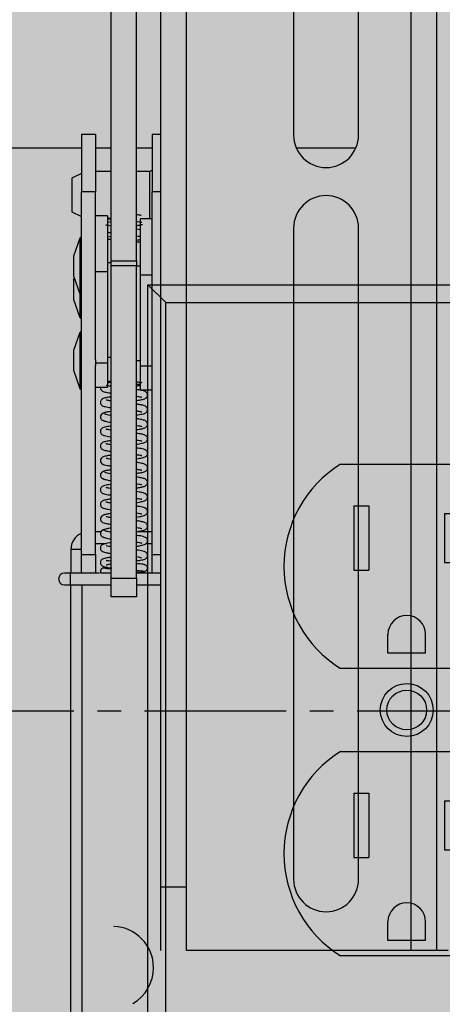
# Model space of a CAD drawing. Units: inches. Extents: x 593 to 1118, y 79 to 233.
# Drawn here: x 1071 to 1074, y 156 to 161 of the extents above; entities that cross this region are included whole.
import ezdxf

# ---------------------------------------------------------------- set-up
doc = ezdxf.new("R2010")
doc.units = ezdxf.units.IN
doc.header["$MEASUREMENT"] = 0
doc.linetypes.add('CENTER2', pattern=[1.125, 0.75, -0.125, 0.125, -0.125])
for name, color, linetype in [('G-ANNO-DIMS', 1, 'Continuous'), ('G-DETL-2LITE', 8, 'Continuous'), ('G-DETL-3MDM', 129, 'Continuous'), ('G-DETL-PATT-SHAD', 253, 'Continuous')]:
    doc.layers.add(name, color=color, linetype=linetype)

# ---------------------------------------------------------------- blocks, each defined once
blk = doc.blocks.new('receptical face')
at = {"color": 0, "linetype": 'ByBlock', "lineweight": -2}
for p, q in [((-0.35, 1.3), (0.35, 1.3)), ((-0.28, 1.08), (-0.2, 1.08)), ((-0.28, 1.08), (-0.28, 0.74)), ((-0.2, 1.08), (-0.2, 0.74)), ((0.2, 1.04), (0.2, 0.78)), ((0.2, 1.04), (0.28, 1.04)), ((0.28, 1.04), (0.28, 0.78)), ((-0.28, 0.74), (-0.2, 0.74)), ((0.2, 0.78), (0.28, 0.78)), ((-0.1, 0.3), (-0.1, 0.4)), ((0.1, 0.3), (0.1, 0.4)), ((0.1, 0.3), (-0.1, 0.3)), ((0.35, 0.22), (-0.35, 0.22)), ((-0.35, -0.22), (0.35, -0.22)), ((-0.28, -0.44), (-0.2, -0.44)), ((-0.28, -0.44), (-0.28, -0.78)), ((-0.2, -0.44), (-0.2, -0.78)), ((0.2, -0.48), (0.2, -0.74)), ((0.2, -0.48), (0.28, -0.48)), ((0.28, -0.48), (0.28, -0.74)), ((-0.28, -0.78), (-0.2, -0.78)), ((0.2, -0.74), (0.28, -0.74)), ((-0.1, -1.22), (-0.1, -1.12)), ((0.1, -1.22), (0.1, -1.12)), ((0.1, -1.22), (-0.1, -1.22)), ((0.35, -1.3), (-0.35, -1.3))]:
    blk.add_line(p, q, dxfattribs=at)
for radius in [0.14, 0.105]:
    blk.add_circle((0, 0), radius, dxfattribs=at)
for centre, radius, start, end in [((-0.014, 0.76), 0.636, 121.8908, 238.1092), ((0.014, 0.76), 0.636, 301.8908, 58.1092), ((0, 0.4), 0.1, 360, 180), ((-0.014, -0.76), 0.636, 121.8908, 238.1092), ((0.014, -0.76), 0.636, 301.8908, 58.1092), ((0, -1.12), 0.1, 360, 180)]:
    blk.add_arc(centre, radius, start, end, dxfattribs=at)
blk = doc.blocks.new('*U5')
at = {"color": 0, "linetype": 'ByBlock', "lineweight": -2}
for p, q in [((-1.375, 4.5), (3.185, 4.5)), ((-1.375, 0), (-1.375, 4.5)), ((-1.28, 4.405), (-1.375, 4.5)), ((3.09, 4.405), (3.185, 4.5)), ((3.185, 0), (3.185, 4.5)), ((-1.28, 4.405), (3.09, 4.405)), ((-1.28, 0.095), (-1.28, 4.405)), ((3.09, 0.095), (3.09, 4.405)), ((-1.28, 0.095), (-1.375, 0)), ((3.09, 0.095), (-1.28, 0.095)), ((3.09, 0.095), (3.185, 0)), ((3.185, 0), (-1.375, 0))]:
    blk.add_line(p, q, dxfattribs=at)
for p in [(-0.004, 2.25), (1.806, 2.25)]:
    blk.add_blockref('receptical face', p, dxfattribs=at)

msp = doc.modelspace()

# ---------------------------------------------------------------- hatches: boundary and pattern name
at = {"layer": 'G-DETL-PATT-SHAD'}
h = msp.add_hatch(color=256, dxfattribs=at)
h.dxf.hatch_style = 1
h.paths.add_polyline_path([(1057.867647, 153.667525), (1095.867647, 153.667525), (1095.867647, 175.667525), (1057.867647, 175.667525)])

# ---------------------------------------------------------------- linework, layer by layer
at = {"layer": 'G-ANNO-DIMS', "linetype": 'CENTER2'}
msp.add_line((1096.357896, 157.68766), (1071.165116, 157.68766), dxfattribs=at)
at = {"layer": 'G-DETL-2LITE'}
for p, q in [((1072.068287, 156.42192), (1072.068287, 172.92192)), ((1072.204137, 156.42192), (1072.204137, 172.92192)), ((1073.391637, 172.92192), (1073.391637, 156.42192)), ((1073.527487, 172.92192), (1073.527487, 156.42192)), ((1071.806087, 160.069899), (1071.806087, 165.470005)), ((1071.940587, 160.069899), (1071.940587, 165.470005)), ((1072.771387, 164.179794), (1072.771387, 160.734912)), ((1073.115187, 160.734912), (1073.115187, 164.179794)), ((1071.723337, 160.737218), (1071.648637, 160.737218)), ((1071.648637, 160.737218), (1071.648637, 160.43524)), ((1071.723337, 160.737218), (1071.723337, 160.43524)), ((1072.068287, 160.737218), (1072.023337, 160.737218)), ((1072.023337, 160.737218), (1072.023337, 160.43524)), ((1069.194895, 160.667525), (1071.648637, 160.667525)), ((1071.723337, 160.667525), (1071.806087, 160.667525)), ((1071.940587, 160.667525), (1072.023337, 160.667525)), ((1072.785146, 160.667525), (1073.101428, 160.667525)), ((1071.806087, 160.542525), (1071.723337, 160.542525)), ((1072.008037, 160.542525), (1071.940587, 160.542525)), ((1072.023337, 160.548094), (1072.008037, 160.542525)), ((1072.008037, 160.542525), (1072.008037, 160.417525)), ((1071.648637, 160.530704), (1071.598037, 160.506025)), ((1071.598037, 160.506025), (1071.598037, 160.417525)), ((1071.723337, 160.43524), (1071.648637, 160.43524)), ((1071.648637, 159.54245), (1071.648637, 160.43524)), ((1071.723337, 159.54549), (1071.723337, 160.43524)), ((1072.023337, 159.683508), (1072.023337, 160.43524)), ((1072.068287, 160.43524), (1072.023337, 160.43524)), ((1071.598037, 160.417525), (1071.598037, 160.329025)), ((1072.008037, 160.417525), (1072.008037, 160.292525)), ((1071.598037, 160.329025), (1071.648637, 160.304346)), ((1071.785837, 160.308194), (1071.723337, 160.308194)), ((1071.785837, 160.308194), (1071.785837, 160.011319)), ((1071.785837, 160.292525), (1071.806087, 160.292525)), ((1071.806087, 160.275224), (1071.785837, 160.271989)), ((1072.023337, 160.292525), (1071.960837, 160.292525)), ((1071.960837, 159.99565), (1071.960837, 160.292525)), ((1072.771387, 160.242786), (1072.771387, 156.797904)), ((1073.115187, 156.797904), (1073.115187, 160.242786)), ((1071.640341, 160.190229), (1071.605637, 160.094775)), ((1071.648637, 160.198525), (1071.640341, 160.190229)), ((1071.640341, 160.190229), (1071.640341, 159.894821)), ((1071.806087, 160.197901), (1071.785837, 160.194842)), ((1071.806087, 160.183194), (1071.785837, 160.183194)), ((1071.960837, 160.167525), (1071.940587, 160.167525)), ((1071.605637, 160.094775), (1071.605637, 159.990275)), ((1071.806087, 160.069899), (1071.940587, 160.069899)), ((1071.806087, 160.043911), (1071.806087, 160.069899)), ((1071.940587, 160.069899), (1071.940587, 160.043911)), ((1071.806087, 160.058194), (1071.785837, 160.058194)), ((1071.940587, 160.043911), (1071.806087, 160.043911)), ((1071.806087, 158.391536), (1071.806087, 160.043911)), ((1071.940587, 158.391536), (1071.940587, 160.043911)), ((1071.940587, 160.042525), (1071.960837, 160.042525)), ((1071.605637, 159.990275), (1071.640341, 159.894821)), ((1071.609363, 159.980025), (1071.605637, 159.969775)), ((1071.605637, 159.969775), (1071.605637, 159.865275)), ((1071.785837, 160.011319), (1071.723337, 160.011319)), ((1071.785837, 160.011319), (1071.785837, 159.528897)), ((1071.960837, 159.99565), (1072.023337, 159.99565)), ((1071.960837, 159.513228), (1071.960837, 159.99565)), ((1071.605637, 159.865275), (1071.640341, 159.769821)), ((1071.640341, 159.894821), (1071.648637, 159.886525)), ((1071.640341, 159.894821), (1071.640341, 159.769821)), ((1071.640341, 159.769821), (1071.648637, 159.761525)), ((1071.640341, 159.690229), (1071.605637, 159.594775)), ((1071.648637, 159.698525), (1071.640341, 159.690229)), ((1071.640341, 159.690229), (1071.640341, 159.394821)), ((1072.023337, 159.513228), (1072.023337, 159.683508)), ((1071.605637, 159.594775), (1071.605637, 159.490275)), ((1071.723337, 159.54549), (1071.723337, 159.528897)), ((1071.806087, 159.558194), (1071.785837, 159.558194)), ((1071.648637, 159.479143), (1071.648637, 159.54245)), ((1071.785837, 159.528897), (1071.723337, 159.528897)), ((1071.723337, 159.528897), (1071.723337, 159.515057)), ((1071.723337, 158.516536), (1071.723337, 159.515057)), ((1071.785837, 159.528897), (1071.785837, 159.401944)), ((1071.940587, 159.542525), (1071.960837, 159.542525)), ((1071.960837, 159.513228), (1072.023337, 159.513228)), ((1071.960837, 159.386275), (1071.960837, 159.513228)), ((1072.023337, 159.477984), (1072.023337, 159.513228)), ((1071.605637, 159.490275), (1071.640341, 159.394821)), ((1071.648637, 158.516536), (1071.648637, 159.479143)), ((1072.023337, 158.516536), (1072.023337, 159.477984)), ((1071.640341, 159.394821), (1071.648637, 159.386525)), ((1071.723337, 159.401944), (1071.785837, 159.401944)), ((1071.785837, 159.433194), (1071.806087, 159.433194)), ((1071.940587, 159.417525), (1071.960837, 159.417525)), ((1071.960837, 159.386275), (1072.023337, 159.386275)), ((1071.751439, 158.636275), (1071.723337, 158.636275)), ((1072.023337, 158.636275), (1071.940587, 158.636275)), ((1071.723337, 158.573775), (1071.780688, 158.573775)), ((1071.991212, 158.573775), (1072.023337, 158.573775)), ((1071.592087, 158.542525), (1071.592087, 158.417525)), ((1071.623337, 158.542525), (1071.592087, 158.542525)), ((1071.648637, 158.542525), (1071.623337, 158.542525)), ((1071.648637, 158.516536), (1071.723337, 158.516536)), ((1071.648637, 158.417525), (1071.648637, 158.516536)), ((1071.723337, 158.516536), (1071.723337, 158.417525)), ((1072.023337, 158.417525), (1072.023337, 158.516536)), ((1072.023337, 158.516536), (1072.068287, 158.516536)), ((1071.589587, 158.417525), (1071.558337, 158.417525)), ((1071.648637, 158.417525), (1071.589587, 158.417525)), ((1071.589587, 158.355025), (1071.589587, 158.417525)), ((1071.723337, 158.417525), (1071.648637, 158.417525)), ((1071.744428, 158.417525), (1071.723337, 158.417525)), ((1072.023337, 158.417525), (1071.940587, 158.417525)), ((1072.068287, 158.417525), (1072.023337, 158.417525)), ((1071.558337, 158.355025), (1071.589587, 158.355025)), ((1071.589587, 158.355025), (1071.806087, 158.355025)), ((1071.589587, 158.355025), (1071.589587, 155.138131)), ((1071.652087, 155.138131), (1071.652087, 158.355025)), ((1071.806087, 158.391536), (1071.940587, 158.391536)), ((1071.806087, 158.292525), (1071.806087, 158.391536)), ((1071.940587, 158.391536), (1071.940587, 158.292525)), ((1071.940587, 158.355025), (1072.068287, 158.355025)), ((1071.940587, 158.292525), (1071.806087, 158.292525)), ((1072.204137, 156.756889), (1072.068287, 156.756889)), ((1073.391637, 156.42192), (1072.204137, 156.42192)), ((1073.527487, 156.42192), (1073.391637, 156.42192)), ((1073.589987, 156.42192), (1073.527487, 156.42192))]:
    msp.add_line(p, q, dxfattribs=at)
for centre, radius, start, end in [((1072.943287, 160.734912), 0.1719, 180, 0), ((1072.943287, 160.242786), 0.1719, 0, 180), ((1071.685837, 158.542525), 0.09375, 113.378283, 180), ((1071.558337, 158.386275), 0.03125, 90, 270), ((1072.943287, 156.797904), 0.1719, 180, 0), ((1071.810837, 156.329975), 0.21875, 0, 87.707557), ((1071.810837, 156.329975), 0.21875, 300.159461, 0)]:
    msp.add_arc(centre, radius, start, end, dxfattribs=at)
for points, knots in [([(1071.784734, 160.299038), (1071.788876, 160.298), (1071.794719, 160.296536), (1071.803525, 160.295384), (1071.806087, 160.295049)], [0, 0, 0, 0, 0.70901325, 1, 1, 1, 1]), ([(1071.964209, 160.309845), (1071.963969, 160.309916), (1071.958872, 160.311431), (1071.95062, 160.312428), (1071.941512, 160.313655), (1071.940587, 160.31378)], [0, 0, 0, 0, 0.04255139, 0.90272339, 1, 1, 1, 1]), ([(1071.940587, 160.278314), (1071.94532, 160.277609), (1071.956027, 160.276016), (1071.965966, 160.273664), (1071.96767, 160.27333), (1071.968399, 160.273187)], [0, 0, 0, 0, 0.31194254, 0.7056889, 1, 1, 1, 1]), ([(1071.806087, 160.253344), (1071.800922, 160.254165), (1071.790506, 160.255821), (1071.781762, 160.257513), (1071.777701, 160.259209), (1071.778318, 160.258481), (1071.778377, 160.258412)], [0, 0, 0, 0, 0.34024104, 0.68610944, 0.97011991, 1, 1, 1, 1]), ([(1071.785837, 160.22153), (1071.791176, 160.220348), (1071.796843, 160.219094), (1071.805581, 160.217945), (1071.806087, 160.217879)], [0, 0, 0, 0, 0.94209509, 1, 1, 1, 1]), ([(1071.940587, 160.256496), (1071.943359, 160.256866), (1071.956034, 160.258561), (1071.964225, 160.260629), (1071.970625, 160.262245)], [0, 0, 0, 0, 0.21868296, 1, 1, 1, 1]), ([(1071.960837, 160.23339), (1071.959894, 160.233584), (1071.954718, 160.234651), (1071.947955, 160.235747), (1071.940871, 160.236654), (1071.940587, 160.23669)], [0, 0, 0, 0, 0.17621047, 0.96696154, 1, 1, 1, 1]), ([(1071.940587, 160.201212), (1071.944756, 160.200588), (1071.952781, 160.199387), (1071.958222, 160.198191), (1071.960837, 160.197617)], [0, 0, 0, 0, 0.51950619, 1, 1, 1, 1]), ([(1071.940587, 160.179375), (1071.944745, 160.179947), (1071.95272, 160.181045), (1071.958209, 160.182148), (1071.960837, 160.182676)], [0, 0, 0, 0, 0.52134396, 1, 1, 1, 1]), ([(1071.749191, 159.401944), (1071.748883, 159.401067), (1071.747687, 159.397664), (1071.74913, 159.391802), (1071.752984, 159.384942), (1071.762376, 159.377916), (1071.774684, 159.374935), (1071.791027, 159.371743), (1071.80177, 159.370217), (1071.806087, 159.369603)], [0, 0, 0, 0, 0.03190051, 0.12378743, 0.20184319, 0.33524065, 0.66322089, 0.86466053, 1, 1, 1, 1]), ([(1071.806087, 159.405058), (1071.802219, 159.405635), (1071.792609, 159.40707), (1071.783408, 159.408926), (1071.778655, 159.410274), (1071.778453, 159.410091), (1071.778406, 159.410049)], [0, 0, 0, 0, 0.24215123, 0.60164058, 0.90853031, 1, 1, 1, 1]), ([(1071.806087, 159.426934), (1071.799308, 159.426043), (1071.791569, 159.425025), (1071.78647, 159.423726), (1071.785837, 159.423565)], [0, 0, 0, 0, 0.87589297, 1, 1, 1, 1]), ([(1071.940587, 159.429986), (1071.944532, 159.429395), (1071.954203, 159.427947), (1071.963389, 159.426091), (1071.968038, 159.424763), (1071.968192, 159.424977), (1071.968226, 159.425024)], [0, 0, 0, 0, 0.24735146, 0.60627005, 0.9126536, 1, 1, 1, 1]), ([(1071.940587, 159.408113), (1071.947259, 159.408992), (1071.955013, 159.410013), (1071.960123, 159.41131), (1071.960837, 159.411491)], [0, 0, 0, 0, 0.86036678, 1, 1, 1, 1]), ([(1071.940587, 159.331068), (1071.945292, 159.331729), (1071.957115, 159.333388), (1071.975466, 159.337133), (1071.989643, 159.341378), (1071.997322, 159.351771), (1071.998592, 159.359335), (1071.997635, 159.366586), (1071.993406, 159.373316), (1071.983218, 159.380468), (1071.969389, 159.383559), (1071.952532, 159.386695), (1071.942713, 159.388025), (1071.940587, 159.388313)], [0, 0, 0, 0, 0.07810037, 0.19628419, 0.39319901, 0.46690094, 0.49667562, 0.5246477, 0.58447968, 0.65350601, 0.84424836, 0.96626649, 1, 1, 1, 1]), ([(1071.806087, 159.349772), (1071.803761, 159.349451), (1071.790312, 159.347597), (1071.773274, 159.344386), (1071.757328, 159.339222), (1071.749994, 159.329734), (1071.747948, 159.322979), (1071.748762, 159.31526), (1071.756532, 159.302394), (1071.774509, 159.297833), (1071.791467, 159.294414), (1071.805128, 159.292576), (1071.806087, 159.292447)], [0, 0, 0, 0, 0.03775276, 0.21827776, 0.39161024, 0.44248907, 0.49445416, 0.54656664, 0.59689641, 0.78277413, 0.98475128, 1, 1, 1, 1]), ([(1071.940587, 159.352926), (1071.940845, 159.352891), (1071.947345, 159.351996), (1071.956003, 159.350398), (1071.963859, 159.34882), (1071.967531, 159.34774), (1071.967637, 159.347883), (1071.967682, 159.347944)], [0, 0, 0, 0, 0.0162179, 0.40827857, 0.74175562, 0.88973314, 1, 1, 1, 1]), ([(1071.806087, 159.327878), (1071.800019, 159.328816), (1071.788704, 159.330567), (1071.780052, 159.332887), (1071.779641, 159.332536), (1071.779497, 159.332412)], [0, 0, 0, 0, 0.428808766, 0.799705111, 1, 1, 1, 1]), ([(1071.940587, 159.25392), (1071.942525, 159.254181), (1071.958219, 159.256292), (1071.975468, 159.259909), (1071.989419, 159.264585), (1071.995963, 159.272912), (1071.998126, 159.278102), (1071.998578, 159.284445), (1071.996637, 159.291588), (1071.991725, 159.297631), (1071.982224, 159.303474), (1071.971187, 159.306012), (1071.954336, 159.309312), (1071.943272, 159.310806), (1071.940587, 159.311168)], [0, 0, 0, 0, 0.03066348, 0.24836398, 0.4058286, 0.44028874, 0.47598541, 0.51301038, 0.54745458, 0.60099053, 0.64769842, 0.82490554, 0.95750007, 1, 1, 1, 1]), ([(1071.769646, 159.264929), (1071.766964, 159.2644), (1071.761361, 159.263294), (1071.753389, 159.258063), (1071.749078, 159.250831), (1071.748132, 159.244249), (1071.748857, 159.238004), (1071.752227, 159.231544), (1071.759575, 159.225424), (1071.765571, 159.224076), (1071.769227, 159.223254)], [0, 0, 0, 0, 0.12980658, 0.27107816, 0.4207693, 0.49609561, 0.56930417, 0.70368929, 0.81935313, 1, 1, 1, 1]), ([(1071.806087, 159.272685), (1071.798576, 159.271543), (1071.782636, 159.269119), (1071.76619, 159.265309), (1071.763273, 159.262634), (1071.761763, 159.26125)], [0, 0, 0, 0, 0.300586538, 0.637939059, 1, 1, 1, 1]), ([(1071.806087, 159.250799), (1071.804033, 159.251092), (1071.794958, 159.252387), (1071.783156, 159.254727), (1071.771897, 159.257858), (1071.770995, 159.25998), (1071.770536, 159.261062)], [0, 0, 0, 0, 0.085118762, 0.376156437, 0.682171492, 1, 1, 1, 1]), ([(1071.940587, 159.275766), (1071.942601, 159.275475), (1071.949528, 159.274475), (1071.957936, 159.272963), (1071.965834, 159.271076), (1071.966685, 159.2712), (1071.967105, 159.271261)], [0, 0, 0, 0, 0.12919564, 0.44422523, 0.72563647, 1, 1, 1, 1]), ([(1071.940587, 159.176808), (1071.948984, 159.178071), (1071.964899, 159.180465), (1071.981292, 159.18444), (1071.99251, 159.190051), (1071.99748, 159.198846), (1071.998699, 159.205023), (1071.997486, 159.212102), (1071.990711, 159.222906), (1071.975157, 159.22821), (1071.960406, 159.231206), (1071.945477, 159.233365), (1071.940587, 159.234072)], [0, 0, 0, 0, 0.14784672, 0.28023018, 0.42287856, 0.46394917, 0.50805964, 0.55455308, 0.59943322, 0.75027306, 0.91820852, 1, 1, 1, 1]), ([(1071.806087, 159.195549), (1071.804939, 159.195395), (1071.790554, 159.193465), (1071.772439, 159.189957), (1071.756859, 159.184595), (1071.750079, 159.175766), (1071.748385, 159.169806), (1071.74823, 159.163291), (1071.750867, 159.156386), (1071.758767, 159.148307), (1071.772248, 159.144035), (1071.789364, 159.140521), (1071.804251, 159.138488), (1071.806087, 159.138238)], [0, 0, 0, 0, 0.018175132, 0.227712998, 0.392424667, 0.456675054, 0.484019897, 0.508759683, 0.559416215, 0.614864689, 0.762680212, 0.970733135, 1, 1, 1, 1]), ([(1071.761272, 159.227438), (1071.7617, 159.226496), (1071.762538, 159.224651), (1071.772306, 159.221154), (1071.786395, 159.218077), (1071.802396, 159.215927), (1071.806087, 159.21543)], [0, 0, 0, 0, 0.23351794, 0.45736635, 0.87483093, 1, 1, 1, 1]), ([(1071.940587, 159.19868), (1071.9411, 159.198609), (1071.947674, 159.1977), (1071.95665, 159.196001), (1071.965095, 159.19442), (1071.968452, 159.193037), (1071.967953, 159.193733), (1071.967906, 159.193798)], [0, 0, 0, 0, 0.030420949, 0.389603192, 0.703312039, 0.972183288, 1, 1, 1, 1]), ([(1071.806087, 159.173671), (1071.804182, 159.173947), (1071.797273, 159.174944), (1071.789096, 159.176403), (1071.780935, 159.178328), (1071.779774, 159.178462), (1071.779233, 159.178524)], [0, 0, 0, 0, 0.12727997, 0.46157231, 0.74934923, 1, 1, 1, 1]), ([(1071.940587, 159.099664), (1071.942598, 159.099939), (1071.955939, 159.10176), (1071.972982, 159.105311), (1071.986189, 159.108628), (1071.995113, 159.117098), (1071.998418, 159.124303), (1071.998438, 159.131873), (1071.995599, 159.139131), (1071.990099, 159.144688), (1071.980547, 159.149518), (1071.967268, 159.152906), (1071.949263, 159.155583), (1071.940587, 159.156873)], [0, 0, 0, 0, 0.03263353, 0.21642147, 0.37123367, 0.41630525, 0.4669463, 0.51578337, 0.55759654, 0.62240513, 0.68835246, 0.84981514, 1, 1, 1, 1]), ([(1071.806087, 159.118242), (1071.798223, 159.117118), (1071.780247, 159.114549), (1071.766971, 159.111203), (1071.757734, 159.106849), (1071.752419, 159.101951), (1071.749032, 159.096238), (1071.747925, 159.088947), (1071.749768, 159.081052), (1071.757225, 159.071881), (1071.770052, 159.067512), (1071.786663, 159.063911), (1071.801781, 159.06173), (1071.806087, 159.061109)], [0, 0, 0, 0, 0.13060957, 0.29854952, 0.37227117, 0.4110136, 0.45273878, 0.49654826, 0.53664453, 0.60326906, 0.74370921, 0.92701228, 1, 1, 1, 1]), ([(1071.806087, 159.096536), (1071.801531, 159.097243), (1071.792244, 159.098685), (1071.783299, 159.100508), (1071.778873, 159.101712), (1071.778276, 159.101769), (1071.778097, 159.101786)], [0, 0, 0, 0, 0.3009186, 0.61337459, 0.88440768, 1, 1, 1, 1]), ([(1071.940587, 159.121571), (1071.940717, 159.121553), (1071.94698, 159.12069), (1071.955576, 159.119085), (1071.964405, 159.11749), (1071.968139, 159.116123), (1071.967652, 159.116867), (1071.967563, 159.117002)], [0, 0, 0, 0, 0.00743518, 0.35930067, 0.66986158, 0.93982575, 1, 1, 1, 1]), ([(1071.940587, 159.022545), (1071.945605, 159.023272), (1071.961848, 159.025626), (1071.980202, 159.029843), (1071.992242, 159.035207), (1071.99731, 159.04442), (1071.998535, 159.049666), (1071.998116, 159.055364), (1071.995783, 159.061549), (1071.985598, 159.072612), (1071.971056, 159.074637), (1071.951786, 159.078311), (1071.942871, 159.07953), (1071.940587, 159.079842)], [0, 0, 0, 0, 0.085153298, 0.27565684, 0.42857873, 0.46091386, 0.491601733, 0.521410548, 0.551210845, 0.611952356, 0.856872988, 0.963323365, 1, 1, 1, 1]), ([(1071.806087, 159.041196), (1071.8027, 159.040753), (1071.788885, 159.038943), (1071.773848, 159.035781), (1071.757899, 159.031276), (1071.749188, 159.020492), (1071.747997, 159.012222), (1071.74953, 159.004178), (1071.761901, 158.99004), (1071.777059, 158.988656), (1071.798885, 158.985244), (1071.806087, 158.984118)], [0, 0, 0, 0, 0.05279006, 0.21536207, 0.36594088, 0.45757316, 0.50361051, 0.54759252, 0.62833835, 0.87736921, 1, 1, 1, 1]), ([(1071.806087, 159.019402), (1071.805611, 159.019468), (1071.798549, 159.020442), (1071.789611, 159.022048), (1071.780695, 159.024127), (1071.779766, 159.024028), (1071.779374, 159.023987)], [0, 0, 0, 0, 0.02823497, 0.41876559, 0.75516001, 1, 1, 1, 1]), ([(1071.940587, 159.044414), (1071.942154, 159.04419), (1071.949036, 159.043207), (1071.957437, 159.041694), (1071.96578, 159.039793), (1071.96738, 159.039429), (1071.968119, 159.039261)], [0, 0, 0, 0, 0.10109732, 0.44393993, 0.74317101, 1, 1, 1, 1]), ([(1071.940587, 158.945619), (1071.948917, 158.946816), (1071.967381, 158.949469), (1071.981139, 158.952968), (1071.991071, 158.958446), (1071.995883, 158.963892), (1071.99811, 158.969946), (1071.998662, 158.97678), (1071.996141, 158.984109), (1071.990845, 158.989744), (1071.982586, 158.994642), (1071.971143, 158.997596), (1071.955087, 159.000667), (1071.944391, 159.002164), (1071.940587, 159.002696)], [0, 0, 0, 0, 0.140528064, 0.311507417, 0.381674622, 0.444463809, 0.474464704, 0.503736215, 0.557384646, 0.604427586, 0.657985647, 0.824123374, 0.937438507, 1, 1, 1, 1]), ([(1071.769365, 158.956326), (1071.766721, 158.955804), (1071.761183, 158.954713), (1071.753306, 158.949491), (1071.749061, 158.942278), (1071.748145, 158.93571), (1071.748891, 158.929465), (1071.752285, 158.922999), (1071.759699, 158.916862), (1071.765728, 158.915514), (1071.76942, 158.914689)], [0, 0, 0, 0, 0.12776338, 0.26759709, 0.41650294, 0.49167136, 0.56485336, 0.69953514, 0.81599272, 1, 1, 1, 1]), ([(1071.806087, 158.964152), (1071.802781, 158.963693), (1071.791744, 158.962157), (1071.777399, 158.959464), (1071.764192, 158.956002), (1071.762408, 158.953609), (1071.761488, 158.952376)], [0, 0, 0, 0, 0.11780063, 0.3933622, 0.68734692, 1, 1, 1, 1]), ([(1071.806087, 158.942309), (1071.804627, 158.942515), (1071.796054, 158.943725), (1071.784342, 158.945986), (1071.772326, 158.949142), (1071.770911, 158.951289), (1071.770186, 158.952388)], [0, 0, 0, 0, 0.0610196, 0.35848373, 0.67163036, 1, 1, 1, 1]), ([(1071.940587, 158.967295), (1071.942777, 158.966973), (1071.953052, 158.965463), (1071.962811, 158.963607), (1071.967591, 158.962026), (1071.967267, 158.962665), (1071.96719, 158.962817)], [0, 0, 0, 0, 0.14312324, 0.67130558, 0.9220991, 1, 1, 1, 1]), ([(1071.940587, 158.868354), (1071.948384, 158.869506), (1071.96388, 158.871798), (1071.98063, 158.87573), (1071.99234, 158.881327), (1071.9975, 158.890394), (1071.99872, 158.896648), (1071.997453, 158.90376), (1071.990686, 158.91439), (1071.97546, 158.919641), (1071.960873, 158.922631), (1071.945866, 158.924826), (1071.940587, 158.925598)], [0, 0, 0, 0, 0.13548717, 0.26928759, 0.42020742, 0.46277809, 0.50763506, 0.55409551, 0.59846232, 0.74633034, 0.91076309, 1, 1, 1, 1]), ([(1071.806087, 158.887071), (1071.804958, 158.88692), (1071.790629, 158.884999), (1071.772848, 158.881543), (1071.757592, 158.876468), (1071.750589, 158.868166), (1071.748609, 158.862507), (1071.748161, 158.857794), (1071.748869, 158.853311), (1071.750948, 158.848127), (1071.757795, 158.840302), (1071.770863, 158.835911), (1071.787871, 158.83229), (1071.80344, 158.83014), (1071.806087, 158.829775)], [0, 0, 0, 0, 0.01785484, 0.22669541, 0.38673261, 0.44962654, 0.47699557, 0.50190065, 0.52639903, 0.55178001, 0.60565367, 0.74911, 0.95734251, 1, 1, 1, 1]), ([(1071.761568, 158.91855), (1071.76217, 158.91762), (1071.763351, 158.915799), (1071.773757, 158.91234), (1071.78769, 158.909382), (1071.803057, 158.907335), (1071.806087, 158.906932)], [0, 0, 0, 0, 0.23870934, 0.46769501, 0.89503856, 1, 1, 1, 1]), ([(1071.806087, 158.865186), (1071.804625, 158.865396), (1071.79391, 158.866934), (1071.783841, 158.868795), (1071.778892, 158.870559), (1071.779145, 158.870063), (1071.779162, 158.870029)], [0, 0, 0, 0, 0.09661846, 0.70817026, 0.98005849, 1, 1, 1, 1]), ([(1071.940587, 158.890184), (1071.941572, 158.890046), (1071.948522, 158.889078), (1071.957615, 158.887331), (1071.965615, 158.885807), (1071.968734, 158.884449), (1071.968221, 158.885105), (1071.968185, 158.885151)], [0, 0, 0, 0, 0.058754795, 0.414446899, 0.721238129, 0.980254251, 1, 1, 1, 1]), ([(1071.940587, 158.791179), (1071.942257, 158.791406), (1071.955181, 158.793165), (1071.972033, 158.796608), (1071.985901, 158.799978), (1071.995214, 158.80875), (1071.998509, 158.816322), (1071.998323, 158.823941), (1071.99397, 158.834009), (1071.982193, 158.840745), (1071.967243, 158.844386), (1071.949333, 158.84709), (1071.940587, 158.848411)], [0, 0, 0, 0, 0.0269908, 0.20884012, 0.3655313, 0.41346604, 0.46761816, 0.5182962, 0.56077048, 0.68943447, 0.84834345, 1, 1, 1, 1]), ([(1071.806087, 158.809742), (1071.798967, 158.808755), (1071.781243, 158.806296), (1071.767487, 158.802799), (1071.757609, 158.798405), (1071.751016, 158.792412), (1071.748119, 158.784017), (1071.748483, 158.775431), (1071.755074, 158.764659), (1071.76771, 158.759639), (1071.78434, 158.755837), (1071.800365, 158.753443), (1071.806087, 158.752589)], [0, 0, 0, 0, 0.11642503, 0.28980409, 0.36340749, 0.43666594, 0.47621354, 0.51533015, 0.58359823, 0.71986705, 0.89996821, 1, 1, 1, 1]), ([(1071.806087, 158.788057), (1071.801708, 158.788733), (1071.792613, 158.790137), (1071.783728, 158.791931), (1071.778943, 158.793227), (1071.778247, 158.79334), (1071.778034, 158.793374)], [0, 0, 0, 0, 0.29224873, 0.60710475, 0.87993633, 1, 1, 1, 1]), ([(1071.940587, 158.813083), (1071.945576, 158.812285), (1071.955321, 158.810726), (1071.96371, 158.809176), (1071.967471, 158.807888), (1071.96708, 158.808682), (1071.967026, 158.808791)], [0, 0, 0, 0, 0.34295628, 0.66981988, 0.95498443, 1, 1, 1, 1]), ([(1071.940587, 158.714065), (1071.945537, 158.71478), (1071.961502, 158.717084), (1071.979491, 158.721286), (1071.991158, 158.725844), (1071.997061, 158.735116), (1071.99861, 158.741065), (1071.9981, 158.747186), (1071.995456, 158.75363), (1071.984976, 158.764204), (1071.970376, 158.766327), (1071.951248, 158.769914), (1071.942661, 158.771085), (1071.940587, 158.771368)], [0, 0, 0, 0, 0.08400282, 0.27091934, 0.42081632, 0.45494517, 0.4891884, 0.52308051, 0.55562576, 0.6181343, 0.86246092, 0.96676851, 1, 1, 1, 1]), ([(1071.806087, 158.732826), (1071.804368, 158.732591), (1071.792119, 158.730917), (1071.776105, 158.727729), (1071.760885, 158.724149), (1071.750458, 158.714426), (1071.748062, 158.705659), (1071.748727, 158.697632), (1071.758725, 158.683087), (1071.775018, 158.680689), (1071.7971, 158.677044), (1071.806087, 158.67556)], [0, 0, 0, 0, 0.02789889, 0.19885622, 0.34471066, 0.43428608, 0.48260077, 0.52741402, 0.60357388, 0.83866152, 1, 1, 1, 1]), ([(1071.806087, 158.71093), (1071.805435, 158.711021), (1071.79827, 158.712013), (1071.789342, 158.713612), (1071.78078, 158.715636), (1071.780015, 158.715403), (1071.779703, 158.715308)], [0, 0, 0, 0, 0.0389802, 0.42824734, 0.7669995, 1, 1, 1, 1]), ([(1071.940587, 158.735966), (1071.940917, 158.73592), (1071.946923, 158.735086), (1071.955246, 158.733564), (1071.963911, 158.73192), (1071.968332, 158.730468), (1071.968276, 158.730725), (1071.968265, 158.730776)], [0, 0, 0, 0, 0.020120505, 0.366596211, 0.670927693, 0.934290138, 1, 1, 1, 1]), ([(1071.940587, 158.637142), (1071.948198, 158.638216), (1071.966188, 158.640754), (1071.981902, 158.644631), (1071.993358, 158.650966), (1071.997425, 158.659318), (1071.998747, 158.665079), (1071.997489, 158.673189), (1071.99277, 158.679675), (1071.983578, 158.686087), (1071.971566, 158.68899), (1071.95506, 158.692195), (1071.944267, 158.6937), (1071.940587, 158.694213)], [0, 0, 0, 0, 0.12631588, 0.29854936, 0.4311953, 0.45914753, 0.485217, 0.5348586, 0.58727035, 0.6474117, 0.82274438, 0.93955857, 1, 1, 1, 1]), ([(1071.940587, 158.658839), (1071.941136, 158.658761), (1071.951029, 158.657369), (1071.960766, 158.655621), (1071.967513, 158.653538), (1071.96724, 158.654136), (1071.967151, 158.654331)], [0, 0, 0, 0, 0.03423346, 0.61689886, 0.87562457, 1, 1, 1, 1]), ([(1071.769213, 158.647779), (1071.766591, 158.647261), (1071.761083, 158.646173), (1071.753245, 158.640952), (1071.749024, 158.633745), (1071.748126, 158.627179), (1071.748894, 158.620921), (1071.752339, 158.614437), (1071.759875, 158.60827), (1071.765976, 158.606911), (1071.769731, 158.606074)], [0, 0, 0, 0, 0.12574257, 0.26412652, 0.41205863, 0.48691559, 0.55992812, 0.69478548, 0.81214172, 1, 1, 1, 1]), ([(1071.806087, 158.655668), (1071.801937, 158.655081), (1071.790167, 158.653416), (1071.775586, 158.650592), (1071.763147, 158.647119), (1071.761861, 158.644719), (1071.761198, 158.643481)], [0, 0, 0, 0, 0.14545508, 0.41253028, 0.69724853, 1, 1, 1, 1]), ([(1071.761852, 158.609681), (1071.762802, 158.608671), (1071.764661, 158.606697), (1071.77434, 158.603814), (1071.788418, 158.601069), (1071.798902, 158.599267), (1071.805897, 158.598372), (1071.806087, 158.598348)], [0, 0, 0, 0, 0.26592682, 0.52001691, 0.76252179, 0.99354639, 1, 1, 1, 1]), ([(1071.806087, 158.633832), (1071.802071, 158.634443), (1071.792378, 158.635916), (1071.781037, 158.638277), (1071.772058, 158.640947), (1071.770666, 158.642749), (1071.769958, 158.643665)], [0, 0, 0, 0, 0.1852543, 0.44715768, 0.71880067, 1, 1, 1, 1]), ([(1071.940587, 158.559818), (1071.947853, 158.560884), (1071.961551, 158.562892), (1071.97745, 158.566774), (1071.984852, 158.568393), (1071.993188, 158.575019), (1071.996437, 158.57974), (1071.998367, 158.58514), (1071.998427, 158.591462), (1071.996068, 158.598563), (1071.987967, 158.607371), (1071.973001, 158.611625), (1071.955781, 158.615152), (1071.941188, 158.617081), (1071.940587, 158.61716)], [0, 0, 0, 0, 0.127079964, 0.239575522, 0.377219564, 0.418111052, 0.445579322, 0.478680951, 0.515532324, 0.55084222, 0.61631037, 0.774157044, 0.990694267, 1, 1, 1, 1]), ([(1071.806087, 158.578545), (1071.80326, 158.578158), (1071.786813, 158.575906), (1071.769068, 158.57223), (1071.754966, 158.566384), (1071.749704, 158.557453), (1071.74836, 158.552905), (1071.748266, 158.547627), (1071.749871, 158.541417), (1071.754345, 158.535289), (1071.764561, 158.528823), (1071.779019, 158.525668), (1071.79599, 158.522607), (1071.805159, 158.521386), (1071.806087, 158.521263)], [0, 0, 0, 0, 0.04552683, 0.26482799, 0.42177943, 0.4532855, 0.48220292, 0.50904735, 0.53621726, 0.59329521, 0.66044402, 0.85744749, 0.98557389, 1, 1, 1, 1]), ([(1071.806087, 158.556729), (1071.801335, 158.557436), (1071.790596, 158.559035), (1071.78067, 158.561389), (1071.778991, 158.561717), (1071.778277, 158.561857)], [0, 0, 0, 0, 0.31319573, 0.7077844, 1, 1, 1, 1]), ([(1071.940587, 158.581702), (1071.94582, 158.580868), (1071.956279, 158.5792), (1071.965004, 158.577508), (1071.969019, 158.575816), (1071.968396, 158.57654), (1071.96834, 158.576606)], [0, 0, 0, 0, 0.345095408, 0.689768285, 0.972126317, 1, 1, 1, 1]), ([(1071.940587, 158.482682), (1071.947256, 158.4837), (1071.965257, 158.486449), (1071.979952, 158.489751), (1071.99054, 158.495287), (1071.995574, 158.500731), (1071.997901, 158.506447), (1071.998571, 158.511605), (1071.997781, 158.516738), (1071.99504, 158.522893), (1071.989095, 158.528441), (1071.975334, 158.534379), (1071.95959, 158.53739), (1071.943168, 158.539639), (1071.940587, 158.539992)], [0, 0, 0, 0, 0.116714651, 0.315049512, 0.387980978, 0.448559671, 0.476679532, 0.503596412, 0.532040025, 0.564650216, 0.643434028, 0.736410168, 0.958573056, 1, 1, 1, 1]), ([(1071.940587, 158.504582), (1071.945961, 158.50376), (1071.956708, 158.502117), (1071.965557, 158.499932), (1071.966383, 158.500243), (1071.966709, 158.500366)], [0, 0, 0, 0, 0.37703739, 0.75396653, 1, 1, 1, 1]), ([(1071.807489, 158.501682), (1071.801288, 158.50077), (1071.78364, 158.498174), (1071.767694, 158.494535), (1071.758063, 158.490079), (1071.752998, 158.485629), (1071.749698, 158.480777), (1071.747943, 158.473958), (1071.749009, 158.465631), (1071.754722, 158.457515), (1071.762724, 158.453315), (1071.77807, 158.448434), (1071.798473, 158.445416), (1071.809746, 158.443749)], [0, 0, 0, 0, 0.102919385, 0.292897537, 0.372014579, 0.40921068, 0.446425542, 0.484678514, 0.521196376, 0.583107384, 0.669357317, 0.81732063, 1, 1, 1, 1]), ([(1071.778494, 158.461062), (1071.778508, 158.461009), (1071.778575, 158.460751), (1071.782694, 158.461953), (1071.791701, 158.463798), (1071.80155, 158.46531), (1071.806087, 158.466006)], [0, 0, 0, 0, 0.07565704, 0.36790464, 0.70882175, 1, 1, 1, 1]), ([(1071.806087, 158.479509), (1071.803184, 158.47992), (1071.795106, 158.481064), (1071.786694, 158.48265), (1071.781105, 158.483696), (1071.778962, 158.484396), (1071.779149, 158.484003), (1071.779168, 158.483963)], [0, 0, 0, 0, 0.18490748, 0.51462721, 0.77838502, 0.97778364, 1, 1, 1, 1]), ([(1071.982515, 158.461953), (1071.980567, 158.462716), (1071.976678, 158.46424), (1071.958986, 158.465954), (1071.943722, 158.466909), (1071.940587, 158.467105)], [0, 0, 0, 0, 0.44375395, 0.8857612, 1, 1, 1, 1]), ([(1071.97971, 158.426194), (1071.981949, 158.426478), (1071.986823, 158.427097), (1071.992527, 158.430864), (1071.996074, 158.435477), (1071.997894, 158.439771), (1071.998535, 158.444385), (1071.997984, 158.448877), (1071.996433, 158.45287), (1071.9936, 158.457007), (1071.988091, 158.461529), (1071.982808, 158.46237), (1071.979662, 158.462872)], [0, 0, 0, 0, 0.11810339, 0.25710978, 0.33372151, 0.41281045, 0.49212902, 0.56933415, 0.64245391, 0.71018747, 0.82740432, 1, 1, 1, 1]), ([(1071.766989, 158.444863), (1071.764747, 158.444579), (1071.75987, 158.44396), (1071.754157, 158.440193), (1071.750604, 158.435578), (1071.748786, 158.431287), (1071.748128, 158.426662), (1071.748729, 158.422205), (1071.749782, 158.419041), (1071.750797, 158.417611), (1071.750993, 158.417335)], [0, 0, 0, 0, 0.17927203, 0.39002341, 0.50610623, 0.6259058, 0.7460205, 0.86290365, 0.97356993, 1, 1, 1, 1]), ([(1071.806087, 158.417525), (1071.795469, 158.417525), (1071.774123, 158.417525), (1071.754605, 158.417525), (1071.752382, 158.417525), (1071.751318, 158.417525)], [0, 0, 0, 0, 0.34052337, 0.68454269, 1, 1, 1, 1]), ([(1071.786987, 158.447575), (1071.781734, 158.447127), (1071.767543, 158.445917), (1071.765461, 158.444706), (1071.764151, 158.443943)], [0, 0, 0, 0, 0.3701745, 1, 1, 1, 1]), ([(1071.806087, 158.438974), (1071.803314, 158.43915), (1071.788824, 158.440069), (1071.77246, 158.441711), (1071.76927, 158.443179), (1071.767689, 158.443906)], [0, 0, 0, 0, 0.10665761, 0.55741632, 1, 1, 1, 1]), ([(1071.940587, 158.432075), (1071.943316, 158.431902), (1071.957773, 158.430986), (1071.974173, 158.429344), (1071.977416, 158.427872), (1071.979026, 158.427142)], [0, 0, 0, 0, 0.104892547, 0.555549416, 1, 1, 1, 1]), ([(1071.940587, 158.421945), (1071.943815, 158.422147), (1071.959159, 158.423107), (1071.976836, 158.42483), (1071.98063, 158.426353), (1071.982531, 158.427116)], [0, 0, 0, 0, 0.11732577, 0.55777091, 1, 1, 1, 1])]:
    msp.add_open_spline(points, degree=3, knots=knots, dxfattribs=at)

# ---------------------------------------------------------------- block references
at = {"layer": 'G-DETL-3MDM'}
msp.add_blockref('*U5', (1073.374448, 155.443351), dxfattribs=at)

doc.saveas('drawing.dxf')
